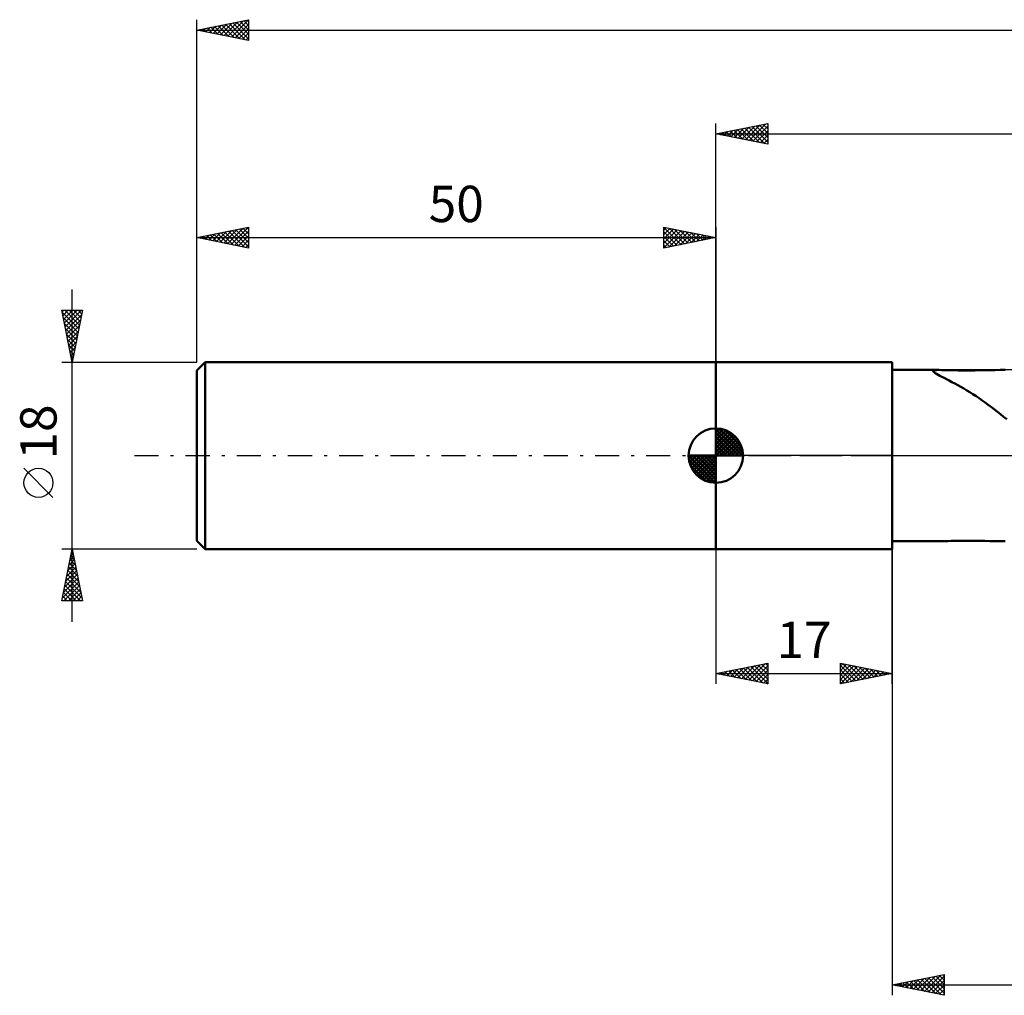
# Model space of a CAD drawing. Units: millimetres. Extents: x -17 to 228, y -52 to 46.
# Drawn here: x -17 to 78, y -52 to 42 of the extents above; entities that cross this region are included whole.
import ezdxf
from ezdxf.enums import TextEntityAlignment as Align

# ---------------------------------------------------------------- set-up
doc = ezdxf.new("R2010")
doc.units = ezdxf.units.MM
doc.header["$LTSCALE"] = 5.8
doc.linetypes.add('LONGDASH_DASH', pattern=[0.85, 0.4, -0.2, 0.05, -0.2])
for name, color, linetype in [('1', 4, 'CONTINUOUS'), ('2', 7, 'CONTINUOUS'), ('4', 2, 'LONGDASH_DASH'), ('NOCUT', 7, 'CONTINUOUS'), ('SK1', 4, 'CONTINUOUS'), ('SK2', 7, 'CONTINUOUS'), ('SK4', 2, 'LONGDASH_DASH')]:
    doc.layers.add(name, color=color, linetype=linetype)
doc.styles.get("Standard").update_dxf_attribs({"font": 'Monospac821 BT'})

msp = doc.modelspace()

# ---------------------------------------------------------------- linework, layer by layer
at = {"layer": '1', "color": 4, "linetype": 'CONTINUOUS', "lineweight": 50}
for p, q in [((50, 9), (67, 9)), ((50, -9), (50, 9)), ((67, -9), (67, 9)), ((67, 8.25), (71.506, 8.25)), ((70.926, 8.158), (70.972, 8.203)), ((70.949, 8.099), (70.926, 8.158)), ((71.03, 8.025), (70.949, 8.099)), ((70.972, 8.203), (71.09, 8.232)), ((71.136, 7.952), (71.03, 8.025)), ((71.09, 8.232), (71.276, 8.246)), ((71.27, 7.871), (71.136, 7.952)), ((71.422, 7.786), (71.27, 7.871)), ((71.276, 8.246), (71.516, 8.25)), ((71.594, 7.693), (71.422, 7.786)), ((71.772, 8.247), (71.516, 8.25)), ((71.787, 7.591), (71.594, 7.693)), ((72.053, 8.241), (71.772, 8.247)), ((71.999, 7.48), (71.787, 7.591)), ((72.351, 8.234), (72.053, 8.241)), ((72.662, 8.226), (72.351, 8.234)), ((72.994, 8.219), (72.662, 8.226)), ((73.351, 8.213), (72.994, 8.219)), ((73.73, 8.208), (73.351, 8.213)), ((74.131, 8.206), (73.73, 8.208)), ((74.131, 8.206), (74.551, 8.207)), ((74.551, 8.207), (74.989, 8.211)), ((74.989, 8.211), (75.445, 8.216)), ((75.445, 8.216), (75.918, 8.224)), ((75.918, 8.224), (76.407, 8.233)), ((76.407, 8.233), (76.901, 8.241)), ((76.901, 8.241), (77.387, 8.248)), ((77.387, 8.248), (77.864, 8.25)), ((72.23, 7.359), (71.999, 7.48)), ((72.478, 7.229), (72.23, 7.359)), ((72.742, 7.089), (72.478, 7.229)), ((73.019, 6.939), (72.742, 7.089)), ((73.303, 6.782), (73.019, 6.939)), ((73.592, 6.619), (73.303, 6.782)), ((73.884, 6.451), (73.592, 6.619)), ((74.177, 6.277), (73.884, 6.451)), ((74.471, 6.097), (74.177, 6.277)), ((74.767, 5.912), (74.471, 6.097)), ((75.064, 5.72), (74.767, 5.912)), ((75.361, 5.523), (75.064, 5.72)), ((75.658, 5.32), (75.361, 5.523)), ((75.955, 5.112), (75.658, 5.32)), ((76.251, 4.897), (75.955, 5.112)), ((76.547, 4.677), (76.251, 4.897)), ((76.843, 4.452), (76.547, 4.677)), ((77.137, 4.222), (76.843, 4.452)), ((77.431, 3.987), (77.137, 4.222)), ((77.725, 3.747), (77.431, 3.987)), ((78.018, 3.503), (77.725, 3.747)), ((67, -8.25), (71.506, -8.25)), ((71.516, -8.25), (71.772, -8.247)), ((71.772, -8.247), (72.053, -8.241)), ((72.053, -8.241), (72.351, -8.234)), ((72.351, -8.234), (72.662, -8.226)), ((72.662, -8.226), (72.994, -8.219)), ((72.994, -8.219), (73.351, -8.213)), ((73.351, -8.213), (73.73, -8.208)), ((73.73, -8.208), (74.131, -8.206)), ((74.551, -8.207), (74.131, -8.206)), ((74.989, -8.211), (74.551, -8.207)), ((75.445, -8.216), (74.989, -8.211)), ((75.918, -8.224), (75.445, -8.216)), ((76.407, -8.233), (75.918, -8.224)), ((76.901, -8.241), (76.407, -8.233)), ((77.387, -8.248), (76.901, -8.241)), ((77.864, -8.25), (77.387, -8.248)), ((50, -9), (67, -9))]:
    msp.add_line(p, q, dxfattribs=at)
at = {"layer": '2', "color": 7, "linetype": 'CONTINUOUS', "lineweight": 25}
for p, q in [((50, 9), (50, 32)), ((50, 31), (55, 32)), ((51.085, 30.783), (51.627, 31.325)), ((51.438, 30.712), (52.157, 31.431)), ((51.744, 31.349), (52.616, 30.477)), ((51.792, 30.642), (52.688, 31.538)), ((52.097, 31.419), (53.146, 30.371)), ((52.145, 30.571), (53.218, 31.644)), ((52.451, 31.49), (53.676, 30.265)), ((52.499, 30.5), (53.748, 31.75)), ((52.804, 31.561), (54.207, 30.159)), ((52.852, 30.43), (54.279, 31.856)), ((53.158, 31.632), (54.737, 30.053)), ((53.206, 30.359), (54.809, 31.962)), ((53.512, 31.702), (55, 30.214)), ((53.559, 30.288), (55, 31.729)), ((53.865, 31.773), (55, 30.638)), ((53.913, 30.217), (55, 31.304)), ((54.219, 31.844), (55, 31.062)), ((54.572, 31.914), (55, 31.487)), ((54.926, 31.985), (55, 31.911)), ((55, 32), (55, 30)), ((50, 31), (184, 31)), ((55, 30), (50, 31)), ((50.024, 30.995), (50.036, 31.007)), ((50.33, 31.066), (50.494, 30.901)), ((50.377, 30.925), (50.566, 31.113)), ((50.683, 31.137), (51.025, 30.795)), ((50.731, 30.854), (51.097, 31.219)), ((51.037, 31.207), (51.555, 30.689)), ((51.39, 31.278), (52.085, 30.583)), ((54.267, 30.147), (55, 30.88)), ((54.62, 30.076), (55, 30.456)), ((54.974, 30.005), (55, 30.032)), ((67, -8.25), (67, -52)), ((50, -9), (50, -22)), ((67, -22), (67, -9)), ((50, -21), (55, -20)), ((50.717, -21.143), (51.076, -20.785)), ((50.899, -20.82), (51.348, -21.27)), ((51.071, -21.214), (51.606, -20.679)), ((51.252, -20.75), (51.878, -21.376)), ((51.424, -21.285), (52.136, -20.573)), ((51.606, -20.679), (52.409, -21.482)), ((51.778, -21.356), (52.667, -20.467)), ((51.959, -20.608), (52.939, -21.588)), ((52.131, -21.426), (53.197, -20.361)), ((52.313, -20.537), (53.469, -21.694)), ((52.485, -21.497), (53.727, -20.255)), ((52.667, -20.467), (54, -21.8)), ((52.838, -21.568), (54.258, -20.148)), ((53.02, -20.396), (54.53, -21.906)), ((53.192, -21.638), (54.788, -20.042)), ((53.374, -20.325), (55, -21.952)), ((53.546, -21.709), (55, -20.255)), ((53.727, -20.255), (55, -21.527)), ((53.899, -21.78), (55, -20.679)), ((54.081, -20.184), (55, -21.103)), ((54.434, -20.113), (55, -20.679)), ((54.788, -20.042), (55, -20.255)), ((55, -20), (55, -22)), ((62, -22), (62, -20)), ((62, -20), (67, -21)), ((62, -20.284), (62.237, -20.047)), ((62, -20.708), (62.59, -20.118)), ((62, -21.133), (62.944, -20.189)), ((62, -20.225), (63.479, -21.704)), ((62, -21.557), (63.297, -20.259)), ((62, -21.981), (63.651, -20.33)), ((62, -20.649), (63.125, -21.775)), ((62.249, -20.05), (63.833, -21.633)), ((62.507, -21.899), (64.004, -20.401)), ((62.779, -20.156), (64.186, -21.563)), ((63.037, -21.793), (64.358, -20.472)), ((63.31, -20.262), (64.54, -21.492)), ((63.567, -21.687), (64.712, -20.542)), ((63.84, -20.368), (64.893, -21.421)), ((64.098, -21.58), (65.065, -20.613)), ((64.37, -20.474), (65.247, -21.351)), ((64.628, -21.474), (65.419, -20.684)), ((64.901, -20.58), (65.6, -21.28)), ((65.158, -21.368), (65.772, -20.754)), ((65.431, -20.686), (65.954, -21.209)), ((65.689, -21.262), (66.126, -20.825)), ((65.961, -20.792), (66.307, -21.139)), ((50, -21), (67, -21)), ((55, -22), (50, -21)), ((50.01, -21.002), (50.015, -20.997)), ((50.192, -20.962), (50.287, -21.057)), ((50.364, -21.073), (50.545, -20.891)), ((50.545, -20.891), (50.818, -21.164)), ((54.253, -21.851), (55, -21.103)), ((54.606, -21.921), (55, -21.527)), ((67, -21), (62, -22)), ((62, -21.074), (62.772, -21.846)), ((62, -21.498), (62.418, -21.916)), ((66.219, -21.156), (66.479, -20.896)), ((66.491, -20.898), (66.661, -21.068)), ((66.749, -21.05), (66.833, -20.967)), ((54.96, -21.992), (55, -21.952)), ((62, -21.922), (62.065, -21.987)), ((67, -51), (72, -50)), ((69.761, -51.552), (71.141, -50.172)), ((70.114, -51.623), (71.671, -50.066)), ((70.468, -51.694), (72, -50.161)), ((70.854, -50.229), (72, -51.375)), ((71.208, -50.158), (72, -50.951)), ((71.561, -50.088), (72, -50.527)), ((71.915, -50.017), (72, -50.102)), ((72, -50), (72, -52)), ((67, -51), (184, -51)), ((72, -52), (67, -51)), ((67.286, -51.057), (67.429, -50.914)), ((67.318, -50.936), (67.478, -51.096)), ((67.639, -51.128), (67.959, -50.808)), ((67.672, -50.866), (68.008, -51.202)), ((67.993, -51.199), (68.489, -50.702)), ((68.026, -50.795), (68.538, -51.308)), ((68.346, -51.269), (69.02, -50.596)), ((68.379, -50.724), (69.069, -51.414)), ((68.7, -51.34), (69.55, -50.49)), ((68.733, -50.653), (69.599, -51.52)), ((69.054, -51.411), (70.08, -50.384)), ((69.086, -50.583), (70.129, -51.626)), ((69.407, -51.481), (70.611, -50.278)), ((69.44, -50.512), (70.66, -51.732)), ((69.793, -50.441), (71.19, -51.838)), ((70.147, -50.371), (71.72, -51.944)), ((70.5, -50.3), (72, -51.799)), ((70.821, -51.764), (72, -50.586)), ((71.175, -51.835), (72, -51.01)), ((71.528, -51.906), (72, -51.434)), ((71.882, -51.976), (72, -51.858))]:
    msp.add_line(p, q, dxfattribs=at)
at = {"layer": '4', "color": 2, "linetype": 'LONGDASH_DASH', "lineweight": 25}
msp.add_line((50, 0), (184, 0), dxfattribs=at)
at = {"layer": 'NOCUT', "color": 7, "linetype": 'CONTINUOUS', "lineweight": 25}
for p, q in [((50, 0), (50, 9)), ((50, 9), (67, 9)), ((100.999, 8.25), (67, 8.25)), ((67, 8.25), (67, 0)), ((67, 0), (50, 0)), ((67, 0), (101, 0))]:
    msp.add_line(p, q, dxfattribs=at)
at = {"layer": 'SK1', "color": 4, "linetype": 'CONTINUOUS', "lineweight": 50}
for p, q in [((0.8, 9), (0, 8.2)), ((50, 9), (0.8, 9)), ((0.8, 9), (0.8, -9)), ((0, 8.2), (0, -8.2)), ((50, 0), (50, 2.625)), ((50, 2.557), (50.066, 2.623)), ((50, 2.186), (50.406, 2.592)), ((50, 2.557), (52.557, 0)), ((50, 1.814), (50.711, 2.526)), ((50, 1.443), (50.988, 2.431)), ((50, 1.072), (51.241, 2.313)), ((50, 2.186), (52.186, 0)), ((50, 0.701), (51.472, 2.172)), ((50, 0.329), (51.684, 2.013)), ((50.323, 2.605), (52.605, 0.323)), ((50.799, 2.5), (52.5, 0.799)), ((51.56, 2.11), (52.11, 1.56)), ((50, 1.814), (51.814, 0)), ((50, 1.443), (51.443, 0)), ((50, 1.072), (51.072, 0)), ((50.042, 0), (51.876, 1.834)), ((50.413, 0), (52.05, 1.637)), ((50.784, 0), (52.206, 1.422)), ((51.156, 0), (52.341, 1.185)), ((50, 0), (47.375, 0)), ((47.377, -0.066), (47.443, 0)), ((47.408, -0.406), (47.814, 0)), ((47.474, -0.711), (48.186, 0)), ((47.569, -0.988), (48.557, 0)), ((47.687, -1.241), (48.928, 0)), ((47.731, 0), (50, -2.269)), ((47.828, -1.472), (49.299, 0)), ((47.987, -1.684), (49.671, 0)), ((48.102, 0), (50, -1.898)), ((48.473, 0), (50, -1.527)), ((48.844, 0), (50, -1.156)), ((49.216, 0), (50, -0.784)), ((49.587, 0), (50, -0.413)), ((49.958, 0), (50, -0.042)), ((50, 0.701), (50.701, 0)), ((50, 0.329), (50.329, 0)), ((50, 0), (52.625, 0)), ((50, -2.625), (50, 0)), ((51.527, 0), (52.455, 0.928)), ((51.898, 0), (52.544, 0.646)), ((52.269, 0), (52.603, 0.334)), ((47.376, -0.016), (49.984, -2.624)), ((47.41, -0.422), (49.578, -2.59)), ((47.546, -0.929), (49.071, -2.454)), ((48.166, -1.876), (50, -0.042)), ((48.363, -2.05), (50, -0.413)), ((48.578, -2.206), (50, -0.784)), ((48.815, -2.341), (50, -1.156)), ((49.072, -2.455), (50, -1.527)), ((49.354, -2.544), (50, -1.898)), ((49.666, -2.603), (50, -2.269)), ((0, -8.2), (0.8, -9)), ((0.8, -9), (50, -9))]:
    msp.add_line(p, q, dxfattribs=at)
for start, end in [(90, 180), (0, 90), (180, 270), (270, 0)]:
    msp.add_arc((50, 0), 2.625, start, end, dxfattribs=at)
at = {"layer": 'SK2', "color": 7, "linetype": 'CONTINUOUS', "lineweight": 25}
for p, q in [((0, 18), (0, 42)), ((0, 41), (5, 42)), ((2.648, 40.47), (3.972, 41.794)), ((3.001, 40.4), (4.502, 41.9)), ((3.355, 40.329), (5, 41.974)), ((3.828, 41.766), (5, 40.593)), ((4.181, 41.836), (5, 41.017)), ((4.535, 41.907), (5, 41.442)), ((4.888, 41.978), (5, 41.866)), ((5, 42), (5, 40)), ((0, 41), (184, 41)), ((5, 40), (0, 41)), ((0.173, 40.965), (0.259, 41.052)), ((0.292, 41.058), (0.438, 40.912)), ((0.526, 40.895), (0.79, 41.158)), ((0.646, 41.129), (0.969, 40.806)), ((0.88, 40.824), (1.32, 41.264)), ((0.999, 41.2), (1.499, 40.7)), ((1.234, 40.753), (1.85, 41.37)), ((1.353, 41.271), (2.029, 40.594)), ((1.587, 40.683), (2.381, 41.476)), ((1.706, 41.341), (2.56, 40.488)), ((1.941, 40.612), (2.911, 41.582)), ((2.06, 41.412), (3.09, 40.382)), ((2.294, 40.541), (3.441, 41.688)), ((2.413, 41.483), (3.62, 40.276)), ((2.767, 41.553), (4.151, 40.17)), ((3.121, 41.624), (4.681, 40.064)), ((3.474, 41.695), (5, 40.169)), ((3.708, 40.258), (5, 41.55)), ((4.062, 40.188), (5, 41.126)), ((4.416, 40.117), (5, 40.701)), ((4.769, 40.046), (5, 40.277)), ((0, 9), (0, 22)), ((0, 21), (5, 22)), ((2.952, 20.41), (4.428, 21.886)), ((3.305, 20.339), (4.958, 21.992)), ((4.132, 21.826), (5, 20.958)), ((4.485, 21.897), (5, 21.382)), ((4.839, 21.968), (5, 21.806)), ((5, 22), (5, 20)), ((45, 20), (45, 22)), ((45, 22), (50, 21)), ((45, 21.971), (46.642, 20.328)), ((45, 21.729), (45.226, 21.955)), ((45, 21.304), (45.58, 21.884)), ((45.494, 21.901), (46.996, 20.399)), ((50, 22), (50, 9)), ((0, 21), (50, 21)), ((5, 20), (0, 21)), ((0.123, 20.975), (0.185, 21.037)), ((0.242, 21.049), (0.364, 20.927)), ((0.477, 20.905), (0.715, 21.143)), ((0.596, 21.119), (0.894, 20.821)), ((0.83, 20.834), (1.246, 21.249)), ((0.95, 21.19), (1.424, 20.715)), ((1.184, 20.763), (1.776, 21.355)), ((1.303, 21.261), (1.955, 20.609)), ((1.537, 20.693), (2.306, 21.461)), ((1.657, 21.331), (2.485, 20.503)), ((1.891, 20.622), (2.837, 21.567)), ((2.01, 21.402), (3.015, 20.397)), ((2.245, 20.551), (3.367, 21.673)), ((2.364, 21.473), (3.546, 20.291)), ((2.598, 20.48), (3.897, 21.779)), ((2.717, 21.543), (4.076, 20.185)), ((3.071, 21.614), (4.606, 20.079)), ((3.424, 21.685), (5, 20.109)), ((3.659, 20.268), (5, 21.609)), ((3.778, 21.756), (5, 20.534)), ((4.012, 20.198), (5, 21.185)), ((45, 20.88), (45.933, 21.813)), ((45, 20.456), (46.287, 21.743)), ((45, 20.032), (46.64, 21.672)), ((45, 21.546), (46.289, 20.258)), ((45, 21.122), (45.935, 20.187)), ((50, 21), (45, 20)), ((45.491, 20.098), (46.994, 21.601)), ((46.021, 20.204), (47.347, 21.531)), ((46.024, 21.795), (47.349, 20.47)), ((46.552, 20.31), (47.701, 21.46)), ((46.554, 21.689), (47.703, 20.541)), ((47.082, 20.416), (48.055, 21.389)), ((47.085, 21.583), (48.056, 20.611)), ((47.612, 20.522), (48.408, 21.318)), ((47.615, 21.477), (48.41, 20.682)), ((48.143, 20.629), (48.762, 21.248)), ((48.145, 21.371), (48.763, 20.753)), ((48.673, 20.735), (49.115, 21.177)), ((48.676, 21.265), (49.117, 20.823)), ((49.203, 20.841), (49.469, 21.106)), ((49.206, 21.159), (49.471, 20.894)), ((49.734, 20.947), (49.822, 21.036)), ((49.736, 21.053), (49.824, 20.965)), ((4.366, 20.127), (5, 20.761)), ((4.719, 20.056), (5, 20.337)), ((45, 20.698), (45.581, 20.116)), ((45, 20.274), (45.228, 20.046)), ((-12, -16), (-12, 16)), ((-12, 9), (-13, 14)), ((-13, 14), (-11, 14)), ((-12.967, 13.835), (-11.355, 12.223)), ((-12.965, 13.826), (-12.792, 14)), ((-12.895, 13.473), (-12.368, 14)), ((-12.861, 13.305), (-11.426, 11.87)), ((-12.824, 13.119), (-11.943, 14)), ((-12.753, 12.766), (-11.519, 14)), ((-12.708, 14), (-11.285, 12.577)), ((-12.682, 12.412), (-11.095, 14)), ((-12.612, 12.059), (-11.082, 13.588)), ((-12.283, 14), (-11.214, 12.931)), ((-11, 14), (-12, 9)), ((-11.859, 14), (-11.143, 13.284)), ((-11.435, 14), (-11.072, 13.638)), ((-11.011, 14), (-11.002, 13.991)), ((-12.755, 12.775), (-11.497, 11.516)), ((-12.541, 11.705), (-11.188, 13.058)), ((-12.47, 11.352), (-11.295, 12.527)), ((-12.649, 12.244), (-11.567, 11.163)), ((-12.543, 11.714), (-11.638, 10.809)), ((-12.4, 10.998), (-11.401, 11.997)), ((-12.329, 10.645), (-11.507, 11.467)), ((-12.437, 11.184), (-11.709, 10.456)), ((-12.331, 10.653), (-11.78, 10.102)), ((-12.258, 10.291), (-11.613, 10.936)), ((-12.225, 10.123), (-11.85, 9.749)), ((-12.187, 9.937), (-11.719, 10.406)), ((-12.119, 9.593), (-11.921, 9.395)), ((-12.117, 9.584), (-11.825, 9.876)), ((-13, 9), (0, 9)), ((-12.046, 9.23), (-11.931, 9.345)), ((-12.012, 9.062), (-11.992, 9.041)), ((-13.85, -4.025), (-16.65, -1.225)), ((-12, -9), (-13, -9)), ((-13, -14), (-12, -9)), ((-12.098, -9.489), (-11.935, -9.326)), ((-12.062, -9.311), (-11.907, -9.466)), ((0, -9), (-12, -9)), ((-12, -9), (-11, -14)), ((-12.416, -11.08), (-11.723, -10.387)), ((-12.31, -10.55), (-11.793, -10.033)), ((-12.274, -10.372), (-11.589, -11.057)), ((-12.204, -10.019), (-11.864, -9.68)), ((-12.204, -10.018), (-11.695, -10.527)), ((-12.133, -9.664), (-11.801, -9.997)), ((-12.628, -12.141), (-11.581, -11.094)), ((-12.522, -11.61), (-11.652, -10.74)), ((-12.416, -11.079), (-11.376, -12.118)), ((-12.345, -10.725), (-11.482, -11.588)), ((-12.946, -13.732), (-11.369, -12.154)), ((-12.84, -13.201), (-11.44, -11.801)), ((-12.734, -12.671), (-11.511, -11.447)), ((-12.628, -12.139), (-11.058, -13.709)), ((-12.557, -11.786), (-11.164, -13.179)), ((-12.486, -11.432), (-11.27, -12.648)), ((-12.84, -13.2), (-12.04, -14)), ((-12.79, -14), (-11.298, -12.508)), ((-12.769, -12.846), (-11.616, -14)), ((-12.699, -12.493), (-11.191, -14)), ((-12.366, -14), (-11.228, -12.862)), ((-11.942, -14), (-11.157, -13.215)), ((-11, -14), (-13, -14)), ((-12.981, -13.907), (-12.889, -14)), ((-12.911, -13.554), (-12.464, -14)), ((-11.518, -14), (-11.086, -13.569)), ((-11.093, -14), (-11.016, -13.922))]:
    msp.add_line(p, q, dxfattribs=at)
msp.add_circle((-15.25, -2.625), 1.4, dxfattribs=at)
at = {"layer": 'SK4', "color": 2, "linetype": 'LONGDASH_DASH', "lineweight": 25}
msp.add_line((-6, 0), (190, 0), dxfattribs=at)

# ---------------------------------------------------------------- texts
at = {"layer": '2', "color": 7, "linetype": 'CONTINUOUS', "lineweight": 25}
msp.add_text('17', height=3.5, dxfattribs=at).set_placement((58.5, -19.5), align=Align.CENTER)
at = {"layer": 'SK2', "color": 7, "linetype": 'CONTINUOUS', "lineweight": 25}
msp.add_text('50', height=3.5, dxfattribs=at).set_placement((25, 22.5), align=Align.CENTER)
msp.add_text('18', height=3.5, rotation=90, dxfattribs=at).set_placement((-13.5, 2.275), align=Align.CENTER)

doc.saveas('drawing.dxf')
